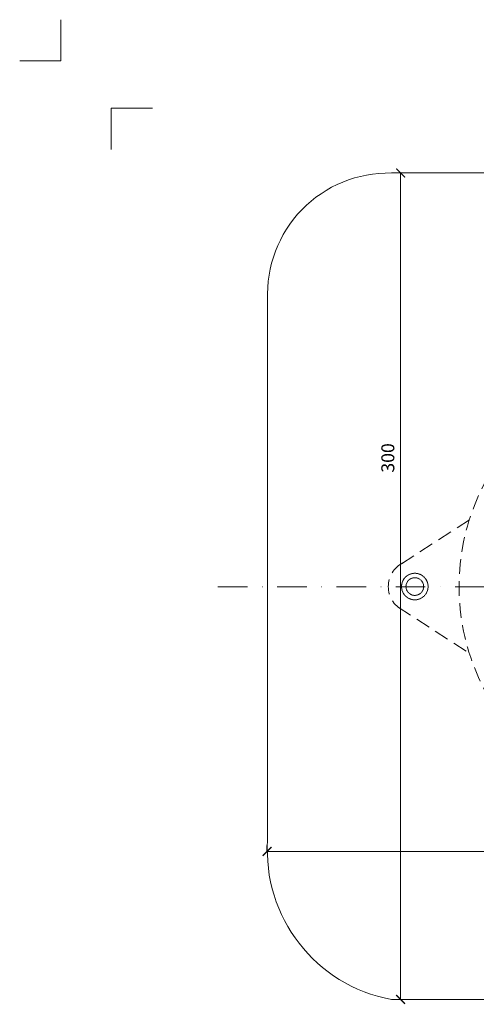
# Model space of a CAD drawing. Units: millimetres. Extents: x -3781 to 3448, y 11954 to 25788.
# Drawn here: x 2594 to 2749, y 15736 to 16071 of the extents above; entities that cross this region are included whole.
import ezdxf
from ezdxf.enums import TextEntityAlignment as Align

# ---------------------------------------------------------------- set-up
doc = ezdxf.new("R2010")
doc.units = ezdxf.units.MM
doc.linetypes.add('DASHDOT2', pattern=[0.5, 0.25, -0.125, 0, -0.125])
doc.linetypes.add('HIDDEN2', pattern=[0.1875, 0.125, -0.0625])
doc.layers.get('DEFPOINTS').update_dxf_attribs({"color": 254, "lineweight": 30})
for name, color, linetype, lineweight in [('TOPWET_KOTY', 30, 'Continuous', 13), ('TOPWET_TENKOU', 142, 'Continuous', 13), ('TOPWET_VYKRESOVE_POLE', 254, 'Continuous', 13), ('TOPWET_ZAKLAD_TENKOU', 142, 'Continuous', 13)]:
    doc.layers.add(name, color=color, linetype=linetype, lineweight=lineweight)
doc.layers.add('Vrstva 4', color=255, linetype='Continuous')
doc.styles.add('BOLD_ARIAL_NARROW', font='ARIALNB.TTF')
doc.styles.add('REGULAR_ARIAL_NARROW', font='ARIALN.TTF')
doc.dimstyles.new('ISO-TW 1-2', dxfattribs={"dimscale": 2, "dimtxt": 2.2, "dimasz": 1.5, "dimexe": 1, "dimexo": 0, "dimgap": 0.75, "dimtad": 1, "dimdec": 0, "dimtxsty": 'REGULAR_ARIAL_NARROW', "dimblk": 'ARCHTICK', "dimcen": 0.5, "dimclrd": 256, "dimclre": 256, "dimclrt": 256, "dimadec": 0, "dimazin": 0, "dimtfac": 1, "dimtdec": 0, "dimtmove": 1, "dimatfit": 3, "dimldrblk": 'DOT', "dimfxl": 1, "dimtzin": 0, "dimlwd": -1, "dimlwe": -1, "dimarcsym": 0})

# ---------------------------------------------------------------- blocks, each defined once
blk = doc.blocks.new('*U289')
at = {"layer": 'Vrstva 4', "color": 8, "lineweight": 5, "ltscale": 0.2, "true_color": 0x828282}
for points in [[(-114, 304), (-114, 297), (-121, 297)], [(-105.5, 282), (-105.5, 289), (-98.5, 289)]]:
    blk.add_lwpolyline(points, dxfattribs=at)
at = {"color": 7}
for tag, height, style, p in [('01_OZNAČENÍ_VÝKRESU', 3, 'BOLD_ARIAL_NARROW', (87.5, 284.23)), ('08_REZERVNÍ_POLE', 2.25, 'REGULAR_ARIAL_NARROW', (5.16, 12.83))]:
    blk.add_attdef(tag, text='', height=height, dxfattribs=dict(at, style=style)).set_placement(p, align=Align.RIGHT)
for tag, p, style in [('03_TYP', (-80.68, 23.66), 'BOLD_ARIAL_NARROW'), ('06_VÁHA_KG', (-7.96, 23.66), 'REGULAR_ARIAL_NARROW'), ('04_KÓD_NEBO_PODNADPIS', (-82.11, 18.23), 'REGULAR_ARIAL_NARROW'), ('07_MATERIÁL', (-7.96, 18.23), 'REGULAR_ARIAL_NARROW'), ('05_MĚŘÍTKO', (-80.68, 12.83), 'REGULAR_ARIAL_NARROW')]:
    blk.add_attdef(tag, p, '', height=2.25, dxfattribs=dict(at, style=style))
blk = doc.blocks.new('_ArchTick')
at = {"color": 0, "linetype": 'ByBlock', "const_width": 0.15}
blk.add_lwpolyline([(-0.5, -0.5), (0.5, 0.5)], dxfattribs=at)
blk = doc.blocks.new('*D190')
at = {"layer": 'DEFPOINTS', "color": 0, "ltscale": 30, "transparency": 16777216}
for p in [(2678.25, 15788.32), (2958.54, 15788.32), (2958.54, 15788.32)]:
    blk.add_point(p, dxfattribs=at)
at = {"layer": 'TOPWET_KOTY', "ltscale": 30, "transparency": 16777216}
for p, q in [((2678.25, 15788.32), (2678.25, 15790.32)), ((2958.54, 15788.32), (2958.54, 15790.32)), ((2678.25, 15788.32), (2958.54, 15788.32))]:
    blk.add_line(p, q, dxfattribs=at)
at = {"layer": 'TOPWET_KOTY', "ltscale": 30, "transparency": 16777216, "xscale": 3, "yscale": 3, "zscale": 3, "rotation": 180}
blk.add_blockref('_ArchTick', (2678.25, 15788.32), dxfattribs=at)
at = {"layer": 'TOPWET_KOTY', "ltscale": 30, "transparency": 16777216, "xscale": 3, "yscale": 3, "zscale": 3}
blk.add_blockref('_ArchTick', (2958.54, 15788.32), dxfattribs=at)
at = {"layer": 'TOPWET_KOTY', "ltscale": 30, "transparency": 16777216, "insert": (2818.39, 15792.07), "char_height": 4.4, "attachment_point": 5, "style": 'REGULAR_ARIAL_NARROW'}
blk.add_mtext('300', dxfattribs=at)
blk = doc.blocks.new('_Dot')
at = {"color": 0, "linetype": 'ByBlock', "lineweight": -2}
blk.add_line((-0.5, 0), (-1, 0), dxfattribs=at)
at = {"color": 0, "linetype": 'ByBlock', "const_width": 0.5}
blk.add_lwpolyline([(-0.25, 0, 1), (0.25, 0, 1)], format="xyb", close=True, dxfattribs=at)
blk = doc.blocks.new('*D191')
at = {"layer": 'DEFPOINTS', "color": 0, "ltscale": 30, "transparency": 16777216}
for p in [(2723.56, 16018.5), (2723.56, 15738.12), (2723.56, 15738.12)]:
    blk.add_point(p, dxfattribs=at)
at = {"layer": 'TOPWET_KOTY', "ltscale": 30, "transparency": 16777216}
for p, q in [((2723.56, 16018.5), (2725.56, 16018.5)), ((2723.56, 16018.5), (2723.56, 15738.12)), ((2723.56, 15738.12), (2725.56, 15738.12))]:
    blk.add_line(p, q, dxfattribs=at)
at = {"layer": 'TOPWET_KOTY', "ltscale": 30, "transparency": 16777216, "xscale": 3, "yscale": 3, "zscale": 3}
for p, rotation in [((2723.56, 16018.5), 90), ((2723.56, 15738.12), 270)]:
    blk.add_blockref('_ArchTick', p, dxfattribs=dict(at, rotation=rotation))
at = {"layer": 'TOPWET_KOTY', "ltscale": 30, "transparency": 16777216, "insert": (2719.81, 15921.82), "char_height": 4.4, "attachment_point": 5, "rotation": 90, "style": 'REGULAR_ARIAL_NARROW'}
blk.add_mtext('300', dxfattribs=at)

msp = doc.modelspace()

# ---------------------------------------------------------------- linework, layer by layer
at = {"layer": 'TOPWET_TENKOU', "linetype": 'HIDDEN2', "ltscale": 40}
for p, q in [((2746.9, 15900.86), (2722.74, 15885.2)), ((2722.74, 15871.19), (2746.9, 15855.53))]:
    msp.add_line(p, q, dxfattribs=at)
at = {"layer": 'TOPWET_TENKOU', "ltscale": 30}
msp.add_lwpolyline([(2958.48, 15975.38), (2958.48, 15878.31), (2958.48, 15792.24, -0.374591), (2916.07, 15738.12), (2720.43, 15738.12, -0.381211), (2678.48, 15792.24), (2678.48, 15878.19), (2678.48, 15975.38, -0.433911), (2720.43, 16018.5), (2916.07, 16018.5, -0.425842)], format="xyb", close=True, dxfattribs=at)
at = {"layer": 'TOPWET_TENKOU', "linetype": 'DASHDOT2', "ltscale": 40}
msp.add_lwpolyline([(2661.64, 15878.1), (2974.8, 15878.11)], dxfattribs=at)
at = {"layer": 'TOPWET_TENKOU', "linetype": 'HIDDEN2', "ltscale": 40}
msp.add_circle((2818.39, 15878.19), 75, dxfattribs=at)
msp.add_arc((2728.39, 15878.19), 9, 117.0098, 242.9902, dxfattribs=at)
at = {"layer": 'TOPWET_ZAKLAD_TENKOU', "linetype": 'HIDDEN2'}
for points in [[(2732.89, 15878.19), (2732.89, 15878.78), (2732.65, 15879.96), (2731.65, 15881.46), (2730.16, 15882.46), (2728.39, 15882.81), (2726.62, 15882.46), (2725.12, 15881.46), (2724.12, 15879.96), (2723.89, 15878.78), (2723.89, 15878.19)], [(2723.89, 15878.19), (2723.89, 15877.6), (2724.12, 15876.43), (2725.12, 15874.93), (2726.62, 15873.93), (2728.39, 15873.57), (2730.16, 15873.93), (2731.65, 15874.93), (2732.65, 15876.43), (2732.89, 15877.6), (2732.89, 15878.19)]]:
    msp.add_open_spline(points, degree=3, dxfattribs=at)
for points, knots in [([(2731.39, 15878.19), (2731.39, 15878.56), (2731.32, 15878.96), (2731.16, 15879.34), (2731.01, 15879.69), (2730.79, 15880.03), (2730.51, 15880.31), (2730.23, 15880.59), (2729.89, 15880.82), (2729.54, 15880.96), (2729.15, 15881.12), (2728.75, 15881.19), (2728.39, 15881.19), (2728.02, 15881.19), (2727.62, 15881.12), (2727.24, 15880.96), (2726.89, 15880.82), (2726.55, 15880.59), (2726.27, 15880.31), (2725.99, 15880.03), (2725.76, 15879.69), (2725.62, 15879.34), (2725.46, 15878.96), (2725.39, 15878.56), (2725.39, 15878.19)], [0, 0, 0, 0, 1.832193, 1.832193, 1.832193, 3.534214, 3.534214, 3.534214, 5.236226, 5.236226, 5.236226, 7.068387, 7.068387, 7.068387, 8.900562, 8.900562, 8.900562, 10.602589, 10.602589, 10.602589, 12.304618, 12.304618, 12.304618, 14.136798, 14.136798, 14.136798, 14.136798]), ([(2725.39, 15878.19), (2725.39, 15877.74), (2725.49, 15877.36), (2725.62, 15877.04), (2725.8, 15876.61), (2726.03, 15876.3), (2726.27, 15876.07), (2726.6, 15875.74), (2726.92, 15875.55), (2727.24, 15875.42), (2727.58, 15875.28), (2727.93, 15875.19), (2728.39, 15875.19), (2728.75, 15875.19), (2729.15, 15875.26), (2729.54, 15875.42), (2729.89, 15875.57), (2730.23, 15875.79), (2730.51, 15876.07), (2730.79, 15876.35), (2731.01, 15876.69), (2731.16, 15877.04), (2731.32, 15877.43), (2731.39, 15877.83), (2731.39, 15878.19)], [14.136798, 14.136798, 14.136798, 14.136798, 15.254609, 15.254609, 15.254609, 16.779681, 16.779681, 16.779681, 18.938488, 18.938488, 18.938488, 21.205204, 21.205204, 21.205204, 23.037361, 23.037361, 23.037361, 24.739354, 24.739354, 24.739354, 26.441371, 26.441371, 26.441371, 28.27362, 28.27362, 28.27362, 28.27362])]:
    msp.add_open_spline(points, degree=3, knots=knots, dxfattribs=at)

# ---------------------------------------------------------------- block references
at = {"layer": 'TOPWET_VYKRESOVE_POLE', "ltscale": 40, "xscale": 2, "yscale": 2, "zscale": 2}
msp.add_blockref('*U289', (2836.39, 15462.5), dxfattribs=at)

# ---------------------------------------------------------------- dimensions: what is measured, and where the dimension line sits
at = {"layer": 'TOPWET_KOTY', "ltscale": 30}
dim = msp.add_linear_dim(base=(2723.56, 15738.12), p1=(2723.56, 16018.5), p2=(2723.56, 15738.12), angle=90, text='300', dimstyle='ISO-TW 1-2', dxfattribs=at)
dim.commit()
dim.dimension.update_dxf_attribs({"geometry": '*D191', "text_midpoint": (2723.56, 15921.82), "dimtype": 160})
dim = msp.add_linear_dim(base=(2958.54, 15788.32), p1=(2678.25, 15788.32), p2=(2958.54, 15788.32), text='300', dimstyle='ISO-TW 1-2', dxfattribs=at)
dim.commit()
dim.dimension.update_dxf_attribs({"geometry": '*D190', "text_midpoint": (2818.39, 15792.07)})

doc.saveas('drawing.dxf')
